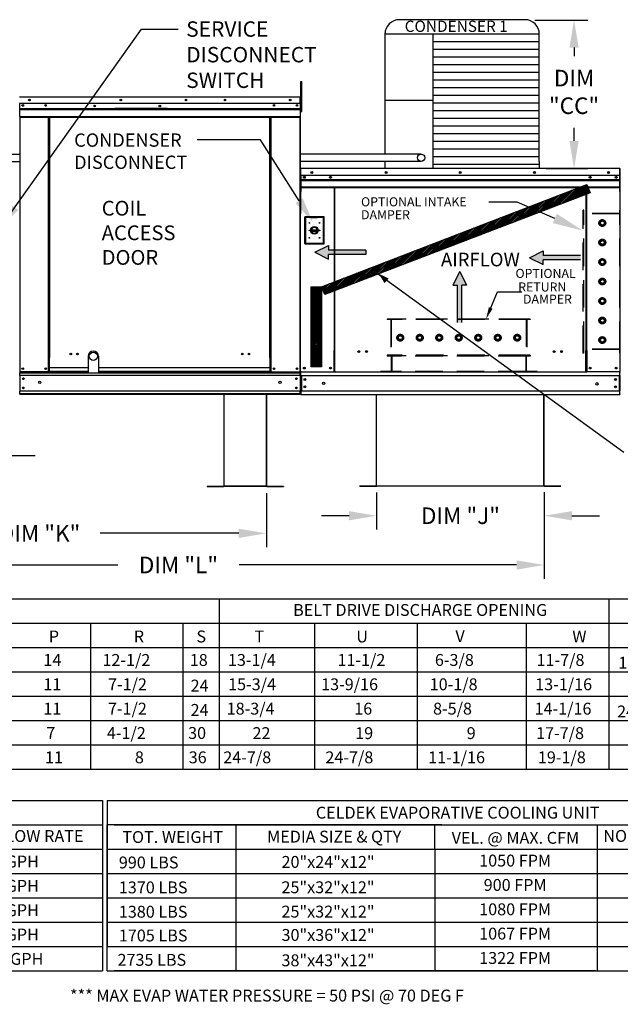
# Model space of a CAD drawing. Units: inches. Extents: x 2 to 2440, y -171 to 12.
# Drawn here: x 142 to 207, y -169 to -62 of the extents above; entities that cross this region are included whole.
import ezdxf
from ezdxf.enums import TextEntityAlignment as Align

# ---------------------------------------------------------------- set-up
doc = ezdxf.new("R2010")
doc.units = ezdxf.units.IN
doc.header["$LTSCALE"] = 4
doc.header["$MEASUREMENT"] = 0
doc.linetypes.add('HIDDEN', pattern=[0.375, 0.25, -0.125])
doc.dimstyles.new('MOD', dxfattribs={"dimscale": 1.5, "dimtxt": 1.2, "dimasz": 2, "dimexe": 1, "dimexo": 0.5, "dimgap": 1, "dimtad": 0, "dimtih": 1, "dimtoh": 1, "dimdec": 4, "dimzin": 0, "dimdsep": 46, "dimtxsty": 'Standard', "dimcen": 0.09, "dimadec": 0, "dimazin": 0, "dimtfac": 1, "dimtdec": 4, "dimtofl": 0, "dimtmove": 0, "dimatfit": 3, "dimfxl": 1, "dimtolj": 1, "dimtzin": 0, "dimarcsym": 0})
pattern_1 = [(45, (62.42036, -20.09953), (-0.081693744, 0.081693744), [])]

# ---------------------------------------------------------------- blocks, each defined once
blk = doc.blocks.new('*D1')
at = {"color": 0, "lineweight": -2, "transparency": 16777216}
for p, q in [((198.64, -113.5), (198.64, -122.92)), ((119.12, -116.99), (119.12, -122.92)), ((122.12, -121.42), (152.28, -121.42)), ((195.64, -121.42), (165.48, -121.42))]:
    blk.add_line(p, q, dxfattribs=at)
at = {"color": 0, "transparency": 16777216}
for points in [[(122.12, -120.92), (122.12, -121.92), (119.12, -121.42)], [(195.64, -120.92), (195.64, -121.92), (198.64, -121.42)]]:
    blk.add_solid(points, dxfattribs=at)
at = {"layer": 'DEFPOINTS', "color": 0, "transparency": 16777216}
for p in [(198.64, -112.75), (119.12, -116.24), (198.64, -121.42)]:
    blk.add_point(p, dxfattribs=at)
at = {"color": 0, "transparency": 16777216, "insert": (158.88, -121.42), "char_height": 1.8, "attachment_point": 5}
blk.add_mtext('\\A1;DIM "L"', dxfattribs=at)
blk = doc.blocks.new('*D3')
at = {"color": 0, "lineweight": -2, "transparency": 16777216}
for p, q in [((119.12, -113.55), (119.12, -119.48)), ((168.44, -113.62), (168.44, -119.48)), ((122.12, -117.98), (137.18, -117.98)), ((165.44, -117.98), (150.38, -117.98))]:
    blk.add_line(p, q, dxfattribs=at)
at = {"color": 0, "transparency": 16777216}
for points in [[(122.12, -117.48), (122.12, -118.48), (119.12, -117.98)], [(165.44, -117.48), (165.44, -118.48), (168.44, -117.98)]]:
    blk.add_solid(points, dxfattribs=at)
at = {"layer": 'DEFPOINTS', "color": 0, "transparency": 16777216}
for p in [(119.12, -112.8), (168.44, -112.87), (168.44, -117.98)]:
    blk.add_point(p, dxfattribs=at)
at = {"color": 0, "transparency": 16777216, "insert": (143.78, -117.98), "char_height": 1.8, "attachment_point": 5}
blk.add_mtext('\\A1;DIM "K"', dxfattribs=at)
blk = doc.blocks.new('*D7')
at = {"color": 0, "lineweight": -2, "transparency": 16777216}
for p, q in [((119.12, -112.05), (119.12, -108.03)), ((137.3, -112.05), (137.3, -108.03)), ((116.12, -109.53), (113.12, -109.53)), ((140.3, -109.53), (143.3, -109.53))]:
    blk.add_line(p, q, dxfattribs=at)
at = {"color": 0, "transparency": 16777216}
for points in [[(116.12, -109.03), (116.12, -110.03), (119.12, -109.53)], [(140.3, -109.03), (140.3, -110.03), (137.3, -109.53)]]:
    blk.add_solid(points, dxfattribs=at)
at = {"layer": 'DEFPOINTS', "color": 0, "transparency": 16777216}
for p in [(137.3, -109.53), (119.12, -112.8), (137.3, -112.8)]:
    blk.add_point(p, dxfattribs=at)
at = {"color": 0, "transparency": 16777216, "insert": (127.86, -109.53), "char_height": 1.8, "attachment_point": 5}
blk.add_mtext('\\A1;DIM "J"', dxfattribs=at)
blk = doc.blocks.new('*D9')
at = {"color": 0, "lineweight": -2, "transparency": 16777216}
for p, q in [((180.42, -113.55), (180.42, -117.57)), ((198.64, -113.5), (198.64, -117.57)), ((177.42, -116.07), (174.42, -116.07)), ((201.64, -116.07), (204.64, -116.07))]:
    blk.add_line(p, q, dxfattribs=at)
at = {"color": 0, "transparency": 16777216}
for points in [[(177.42, -115.57), (177.42, -116.57), (180.42, -116.07)], [(201.64, -115.57), (201.64, -116.57), (198.64, -116.07)]]:
    blk.add_solid(points, dxfattribs=at)
at = {"layer": 'DEFPOINTS', "color": 0, "transparency": 16777216}
for p in [(180.42, -112.8), (198.64, -112.75), (198.64, -116.07)]:
    blk.add_point(p, dxfattribs=at)
at = {"color": 0, "transparency": 16777216, "insert": (189.53, -116.07), "char_height": 1.8, "attachment_point": 5}
blk.add_mtext('\\A1;DIM "J"', dxfattribs=at)
blk = doc.blocks.new('*D17')
at = {"color": 0, "lineweight": -2, "transparency": 16777216}
for p, q in [((197.61, -62.21), (203.38, -62.21)), ((201.88, -65.21), (201.88, -66.12)), ((201.88, -75.35), (201.88, -73.92)), ((198.85, -78.35), (203.38, -78.35))]:
    blk.add_line(p, q, dxfattribs=at)
at = {"color": 0, "transparency": 16777216}
for points in [[(201.38, -65.21), (202.38, -65.21), (201.88, -62.21)], [(201.38, -75.35), (202.38, -75.35), (201.88, -78.35)]]:
    blk.add_solid(points, dxfattribs=at)
at = {"layer": 'DEFPOINTS', "color": 0, "transparency": 16777216}
for p in [(196.86, -62.21), (201.88, -62.21), (198.1, -78.35)]:
    blk.add_point(p, dxfattribs=at)
at = {"color": 0, "transparency": 16777216, "insert": (201.88, -70.02), "char_height": 1.8, "attachment_point": 5}
blk.add_mtext('\\A1;DIM\\P"CC"', dxfattribs=at)

msp = doc.modelspace()

# ---------------------------------------------------------------- hatches: boundary and pattern name
h = msp.add_hatch()
h.set_pattern_fill('ANSI31', scale=0.924259, style=0)
h.set_pattern_definition(pattern_1)
h.paths.add_polyline_path([(174.42103, -91.197), (203.25542, -80.08135), (203.64651, -80.98466), (174.78554, -92.03615)])
msp.add_hatch(color=7).paths.add_polyline_path([(181.73843, -90.29073), (181.277, -90.79716), (180.63922, -89.76436)])
h = msp.add_hatch()
h.set_pattern_fill('ANSI31', scale=0.924259, style=0)
h.set_pattern_definition(pattern_1)
h.paths.add_polyline_path([(173.31639, -91.197), (174.42103, -91.197), (174.42103, -99.90515), (173.31639, -99.90515)])

# ---------------------------------------------------------------- linework, layer by layer
at = {"color": 7}
for p, q in [((196.52004, -62.17238), (182.90592, -62.17238)), ((181.32192, -63.75638), (181.32192, -76.77412)), ((198.10404, -63.75638), (181.32192, -63.75638)), ((186.53558, -63.75638), (186.53587, -77.56635)), ((198.10404, -77.56739), (198.10404, -63.75638)), ((198.10404, -64.58847), (186.53558, -64.58847)), ((198.10404, -65.42055), (186.53558, -65.42055)), ((198.10404, -66.25264), (186.53558, -66.25264)), ((198.10404, -67.08472), (186.53558, -67.08472)), ((198.10404, -67.91681), (186.53558, -67.91681)), ((198.10404, -68.74889), (186.53558, -68.74889)), ((198.10404, -69.58098), (186.53558, -69.58098)), ((198.10404, -70.41306), (186.53558, -70.41306)), ((186.53558, -70.96646), (181.32192, -70.96646)), ((198.10404, -71.24514), (186.53558, -71.24514)), ((198.10404, -72.07723), (186.53558, -72.07723)), ((198.10404, -72.90931), (186.53558, -72.90931)), ((198.10404, -73.7414), (186.53558, -73.7414)), ((198.10404, -74.57348), (186.53558, -74.57348)), ((198.10404, -75.40557), (186.53558, -75.40557)), ((131.26925, -76.77365), (141.64717, -76.77382)), ((185.27762, -76.77412), (172.07228, -76.77412)), ((198.10404, -76.23765), (186.53558, -76.23765)), ((131.26925, -77.56943), (141.64717, -77.56926)), ((185.27604, -77.5691), (172.07228, -77.56892)), ((181.32189, -77.56941), (181.32192, -78.35834)), ((198.10404, -77.06974), (186.53558, -77.06974)), ((198.10404, -77.90182), (186.53558, -77.90182)), ((186.53587, -77.56635), (186.53587, -78.35834)), ((198.10404, -77.56739), (198.10404, -78.35834)), ((174.42103, -91.197), (203.25542, -80.08135)), ((203.25542, -80.08135), (203.64651, -80.98466)), ((203.64651, -80.98466), (174.78554, -92.03615)), ((195.70186, -81.99547), (192.61411, -81.99547)), ((199.78587, -83.76796), (195.70186, -81.99547)), ((173.6867, -87.44936), (175.17654, -86.71312)), ((173.6867, -87.44936), (175.17654, -88.1856)), ((175.17654, -86.71312), (175.17654, -87.20394)), ((179.24259, -87.20394), (175.17654, -87.20394)), ((179.24259, -87.69477), (175.17654, -87.69477)), ((175.17654, -88.1856), (175.17654, -87.69477)), ((179.24259, -87.20394), (179.24259, -87.69477)), ((197.03075, -88.03533), (198.52058, -87.29909)), ((198.52058, -87.29909), (198.52058, -87.78992)), ((197.03075, -88.03533), (198.52058, -88.77157)), ((202.58664, -87.78992), (198.52058, -87.78992)), ((202.58664, -88.28074), (198.52058, -88.28074)), ((198.52058, -88.77157), (198.52058, -88.28074)), ((180.60947, -89.80604), (207.28709, -109.14519)), ((189.44746, -89.52368), (188.71122, -91.01351)), ((189.44746, -89.52368), (190.1837, -91.01351)), ((173.31639, -91.197), (174.42103, -91.197)), ((173.31639, -99.90515), (173.31639, -91.197)), ((174.42103, -91.197), (174.42103, -99.90515)), ((174.78554, -92.03615), (174.42103, -91.197)), ((188.71122, -91.01351), (189.20205, -91.01351)), ((189.20205, -95.07957), (189.20205, -91.01351)), ((189.69287, -95.07957), (189.69287, -91.01351)), ((190.1837, -91.01351), (189.69287, -91.01351)), ((149.06779, -98.74217), (149.06779, -100.528)), ((150.18626, -98.74217), (150.18626, -100.528)), ((174.42103, -99.90515), (173.31639, -99.90515)), ((203.16292, -100.46213), (175.86495, -100.46213)), ((168.44468, -112.84242), (163.8585, -112.84242)), ((168.44468, -112.87499), (163.8585, -112.87499)), ((178.57458, -112.84067), (178.57458, -112.87325)), ((2.38477, -125.10144), (306.78676, -125.10144)), ((163.31987, -125.10144), (163.31987, -143.61754)), ((173.41583, -125.10144), (198.40305, -125.10144)), ((205.66187, -125.14098), (205.66187, -139.26611)), ((2.38477, -127.7466), (306.78676, -127.7466)), ((149.3336, -127.77269), (149.3336, -133.03691)), ((159.35896, -127.7466), (159.35896, -143.61754)), ((173.41583, -127.7466), (198.40305, -127.7466)), ((173.65722, -127.7466), (173.65722, -143.61754)), ((184.83694, -127.7466), (184.83694, -143.61754)), ((196.6639, -127.7466), (196.6639, -143.61754)), ((2.38477, -130.39176), (306.78676, -130.39176)), ((2.38477, -133.03691), (306.78676, -133.03691)), ((149.3336, -133.03691), (149.3336, -135.68207)), ((149.3336, -135.68207), (149.3336, -138.32722)), ((2.38477, -138.32722), (306.78676, -138.32722)), ((149.3336, -138.32722), (149.3336, -143.61754)), ((2.38477, -143.61754), (306.78676, -143.61754))]:
    msp.add_line(p, q, dxfattribs=at)
at = {"color": 7, "linetype": 'Continuous'}
for p, q in [((172.19343, -69.2329), (172.19343, -68.87016)), ((172.19343, -68.87016), (172.29137, -68.87016)), ((172.19343, -72.13481), (172.19343, -69.2329)), ((172.19343, -69.2329), (172.29137, -69.2329)), ((172.29137, -69.2329), (172.29137, -68.87016)), ((172.29137, -72.13481), (172.29137, -69.2329)), ((141.62178, -70.54093), (172.09767, -70.54093)), ((172.09767, -70.58954), (141.62178, -70.58954)), ((172.0984, -70.54093), (172.09767, -70.54093)), ((172.09767, -70.54645), (172.09767, -70.54093)), ((172.09767, -70.58954), (172.09767, -70.54645)), ((172.0984, -70.56705), (172.09767, -70.56705)), ((172.09767, -71.26641), (172.09767, -70.58954)), ((172.12089, -70.59317), (172.09767, -70.59317)), ((172.0984, -70.56705), (172.0984, -70.54093)), ((172.12089, -70.58954), (172.147, -70.58954)), ((172.12089, -70.58954), (172.147, -70.58954)), ((172.12089, -70.58954), (172.12089, -100.4511)), ((172.09767, -71.26641), (141.62178, -71.26641)), ((141.62468, -71.83272), (141.62468, -71.26641)), ((172.09477, -71.26641), (172.09477, -71.83272)), ((172.19343, -71.31865), (172.12089, -71.31865)), ((141.62468, -71.83272), (172.09477, -71.83272)), ((141.62468, -71.85513), (141.62468, -71.83272)), ((141.62468, -71.85513), (172.09477, -71.85513)), ((141.62468, -71.88897), (141.62468, -71.85513)), ((172.09477, -71.88897), (141.62468, -71.88897)), ((141.62468, -71.93739), (141.62468, -71.88897)), ((141.62468, -71.93739), (172.09477, -71.93739)), ((141.62468, -72.7084), (141.62468, -71.93739)), ((141.62468, -72.7084), (172.09477, -72.7084)), ((141.62468, -72.7084), (141.62468, -72.75701)), ((157.69866, -71.82503), (151.97438, -71.82503)), ((157.69866, -71.9012), (151.97438, -71.9012)), ((172.09477, -71.83272), (172.09477, -71.85513)), ((172.09477, -71.85513), (172.09477, -71.88897)), ((172.09477, -71.88897), (172.09477, -71.93739)), ((172.09477, -71.93739), (172.09477, -72.7084)), ((172.09477, -72.75701), (172.09477, -72.7084)), ((172.12089, -72.04412), (172.19343, -72.04412)), ((172.19343, -72.13481), (172.29137, -72.13481)), ((141.62468, -72.75701), (172.09477, -72.75701)), ((141.64717, -72.75701), (141.64717, -100.4511)), ((144.76927, -98.8906), (144.76927, -72.75701)), ((144.81788, -98.8906), (144.81788, -72.75701)), ((144.84037, -98.8906), (144.84037, -72.75701)), ((144.86322, -98.8906), (144.86322, -72.75701)), ((144.91183, -98.8906), (144.91183, -72.75701)), ((168.80763, -98.8906), (168.80763, -72.75701)), ((168.85623, -98.8906), (168.85623, -72.75701)), ((168.87909, -98.8906), (168.87909, -72.75701)), ((168.90158, -98.8906), (168.90158, -72.75701)), ((168.95018, -98.8906), (168.95018, -72.75701)), ((172.07228, -72.75701), (172.07228, -100.4511)), ((172.06865, -76.97955), (172.06865, -100.4511)), ((172.12089, -78.414), (172.12089, -83.22119)), ((172.1506, -78.414), (172.1506, -83.22119)), ((172.1506, -78.41812), (172.17701, -78.41812)), ((172.17701, -78.35869), (172.17619, -78.35869)), ((172.17701, -78.38841), (172.17619, -78.38841)), ((206.85085, -78.35869), (172.17701, -78.35869)), ((172.17701, -78.36497), (172.17701, -78.35869)), ((172.17701, -78.414), (172.17701, -78.36497)), ((172.17701, -79.1841), (172.17701, -78.414)), ((172.17701, -79.05977), (206.85085, -79.05977)), ((206.85085, -78.36497), (206.85085, -78.35869)), ((206.85168, -78.35869), (206.85085, -78.35869)), ((206.85085, -78.36497), (206.85085, -78.414)), ((206.85168, -78.38841), (206.85085, -78.38841)), ((206.85085, -79.1841), (206.85085, -78.414)), ((206.85085, -78.41812), (206.87726, -78.41812)), ((206.87726, -83.22119), (206.87726, -78.414)), ((206.90698, -83.22119), (206.90698, -78.414)), ((172.18031, -79.1841), (172.18031, -79.82842)), ((172.18031, -79.55265), (206.84755, -79.55265)), ((172.18031, -79.57349), (206.84755, -79.57349)), ((206.84755, -79.60498), (172.18031, -79.60498)), ((172.18031, -79.65003), (206.84755, -79.65003)), ((172.18031, -79.82842), (172.18031, -79.85391)), ((172.18031, -79.85391), (172.18031, -79.89242)), ((172.18031, -79.89242), (172.18031, -79.94751)), ((172.18031, -79.94751), (172.18031, -80.82472)), ((172.56331, -79.24742), (172.56331, -79.35472)), ((206.46456, -79.24742), (206.46456, -79.35472)), ((206.84755, -79.82842), (206.84755, -79.1841)), ((206.84755, -79.85391), (206.84755, -79.82842)), ((206.84755, -79.89242), (206.84755, -79.85391)), ((206.84755, -79.94751), (206.84755, -79.89242)), ((206.84755, -80.82472), (206.84755, -79.94751)), ((172.18031, -80.34945), (206.84755, -80.34945)), ((172.18031, -80.39467), (206.84755, -80.39467)), ((172.18031, -80.88003), (172.18031, -80.82472)), ((175.81336, -80.39467), (175.81336, -98.13305)), ((175.86495, -98.13305), (175.86495, -80.39467)), ((203.16292, -80.39467), (203.16292, -98.13305)), ((203.21451, -80.39467), (203.21451, -98.13305)), ((206.84755, -80.82472), (206.84755, -80.88003)), ((172.1506, -83.22119), (172.12089, -83.22119)), ((172.15541, -82.76005), (172.13112, -82.76005)), ((172.1506, -100.43241), (172.1506, -83.22119)), ((206.87726, -100.43241), (206.87726, -83.22119)), ((206.87726, -83.22119), (206.90698, -83.22119)), ((174.70793, -83.5921), (172.61042, -83.5921)), ((172.61042, -83.5921), (172.61042, -86.53013)), ((172.63322, -83.6149), (173.31719, -83.6149)), ((172.63322, -83.6149), (172.67881, -83.6605)), ((172.63322, -86.50733), (172.63322, -83.6149)), ((173.31719, -83.6605), (172.67881, -83.6605)), ((172.67881, -83.6605), (172.67881, -86.46173)), ((174.00116, -83.6149), (173.31719, -83.6149)), ((173.31719, -83.6605), (174.00116, -83.6605)), ((174.00116, -83.6149), (174.68513, -83.6149)), ((174.63953, -83.6605), (174.00116, -83.6605)), ((174.68513, -83.6149), (174.63953, -83.6605)), ((174.63953, -86.46173), (174.63953, -83.6605)), ((174.68513, -83.6149), (174.68513, -86.50733)), ((174.70793, -86.53013), (174.70793, -83.5921)), ((173.31214, -84.99378), (174.00621, -84.99378)), ((173.31336, -85.13445), (174.00499, -85.13445)), ((172.61042, -86.53013), (174.70793, -86.53013)), ((172.67881, -86.46173), (172.63322, -86.50733)), ((174.68513, -86.50733), (172.63322, -86.50733)), ((172.67881, -86.46173), (174.63953, -86.46173)), ((174.63953, -86.46173), (174.68513, -86.50733)), ((175.81336, -98.13305), (175.75806, -98.13305)), ((175.75806, -98.13305), (175.75806, -100.43241)), ((175.86495, -98.10334), (175.81336, -98.10334)), ((175.81336, -98.13305), (175.86495, -98.13305)), ((175.86495, -98.13305), (175.92025, -98.13305)), ((175.86495, -99.36702), (175.86495, -98.13305)), ((203.16292, -98.13305), (203.10762, -98.13305)), ((203.21451, -98.10334), (203.16292, -98.10334)), ((203.16292, -98.13305), (203.21451, -98.13305)), ((203.16292, -99.36702), (203.16292, -98.13305)), ((203.21451, -98.13305), (203.26981, -98.13305)), ((203.26981, -98.13305), (203.26981, -100.43241)), ((144.81788, -98.8906), (144.76927, -98.8906)), ((144.76927, -100.4511), (144.76927, -98.8906)), ((144.86322, -98.91671), (144.76927, -98.91671)), ((144.76927, -98.96532), (144.86322, -98.96532)), ((144.86322, -98.8906), (144.81788, -98.8906)), ((144.86322, -99.97517), (144.86322, -98.8906)), ((144.86322, -98.8906), (144.91183, -98.8906)), ((168.85623, -98.8906), (168.80763, -98.8906)), ((168.85623, -99.97517), (168.85623, -98.8906)), ((168.85623, -98.8906), (168.90158, -98.8906)), ((168.85623, -98.91671), (168.95018, -98.91671)), ((168.95018, -98.96532), (168.85623, -98.96532)), ((168.90158, -98.8906), (168.95018, -98.8906)), ((168.95018, -100.4511), (168.95018, -98.8906)), ((175.86495, -99.38347), (175.86495, -99.36702)), ((175.86495, -100.37128), (175.86495, -99.38347)), ((203.16292, -99.36702), (203.16292, -99.38347)), ((203.16292, -100.37128), (203.16292, -99.38347)), ((141.59857, -100.4511), (141.64717, -100.4511)), ((141.62468, -100.4511), (141.62468, -100.528)), ((141.62468, -100.528), (172.09477, -100.528)), ((141.62468, -100.81384), (141.62468, -100.528)), ((149.06779, -100.4511), (141.64717, -100.4511)), ((144.76927, -100.40249), (144.86322, -100.40249)), ((144.76927, -100.4511), (144.86322, -100.4511)), ((144.86322, -99.98963), (144.86322, -99.97517)), ((144.86322, -99.97517), (149.06779, -99.97517)), ((144.86322, -100.37125), (144.86322, -99.98963)), ((149.06779, -99.98963), (144.86322, -99.98963)), ((144.86322, -100.37125), (144.86322, -100.4511)), ((144.86322, -100.37125), (149.06779, -100.37125)), ((150.18626, -99.97517), (168.85623, -99.97517)), ((168.85623, -99.98963), (150.18626, -99.98963)), ((150.18626, -100.37125), (168.85623, -100.37125)), ((168.85623, -100.4511), (150.18626, -100.4511)), ((168.85623, -99.98963), (168.85623, -99.97517)), ((168.85623, -100.37125), (168.85623, -99.98963)), ((168.85623, -100.37125), (168.85623, -100.4511)), ((168.95018, -100.40249), (168.85623, -100.40249)), ((168.95018, -100.4511), (168.85623, -100.4511)), ((168.95018, -100.4511), (172.07228, -100.4511)), ((172.06865, -100.4511), (172.11726, -100.4511)), ((172.07228, -100.4511), (172.12089, -100.4511)), ((172.07384, -100.4511), (172.12245, -100.4511)), ((172.09477, -100.528), (172.09477, -100.4511)), ((172.09477, -100.4511), (172.09477, -100.528)), ((172.09477, -100.81384), (172.09477, -100.528)), ((172.09477, -100.81384), (172.09477, -100.528)), ((172.2059, -100.43241), (172.1506, -100.43241)), ((172.18031, -100.51991), (172.18031, -100.43241)), ((172.18031, -100.84512), (172.18031, -100.51991)), ((172.2059, -100.43241), (175.75806, -100.43241)), ((175.75806, -100.43241), (175.86495, -100.43241)), ((175.86495, -100.37128), (175.86495, -100.46213)), ((203.16292, -100.46213), (203.16292, -100.37128)), ((203.16292, -100.43241), (203.26981, -100.43241)), ((206.82196, -100.43241), (203.26981, -100.43241)), ((206.87726, -100.43241), (206.82196, -100.43241)), ((206.84755, -100.43241), (206.84755, -100.51991)), ((206.84755, -100.84512), (206.84755, -100.51991)), ((172.09477, -100.81384), (141.62468, -100.81384)), ((141.62468, -100.81384), (141.62468, -102.5454)), ((172.09477, -100.81384), (172.09477, -102.5454)), ((172.09477, -100.81384), (172.09477, -102.5454)), ((172.18031, -100.84512), (206.84755, -100.84512)), ((172.18031, -100.84512), (172.18031, -102.49369)), ((172.24222, -100.84512), (172.24222, -102.49369)), ((206.78564, -100.84512), (206.78564, -102.49369)), ((206.84755, -100.84512), (206.84755, -102.49369)), ((172.09477, -102.5454), (141.62468, -102.5454)), ((141.62468, -102.83124), (141.62468, -102.5454)), ((172.09477, -102.5454), (172.09477, -102.83124)), ((172.09477, -102.83124), (172.09477, -102.5454)), ((172.18031, -102.49369), (206.84755, -102.49369)), ((172.18031, -102.49369), (172.18031, -102.8189)), ((206.84755, -102.8189), (206.84755, -102.49369)), ((172.09477, -102.83124), (141.62468, -102.83124)), ((141.62468, -102.83124), (141.62468, -102.90814)), ((172.09477, -102.90814), (141.62468, -102.90814)), ((163.82593, -102.90814), (163.82593, -112.8207)), ((163.8585, -112.82138), (163.8585, -102.90814)), ((168.44468, -112.82138), (168.44468, -102.90814)), ((168.47725, -112.8207), (168.47725, -102.90814)), ((172.09477, -102.90814), (172.09477, -102.83124)), ((172.09477, -102.83124), (172.09477, -102.90814)), ((172.18031, -102.9064), (172.18031, -102.8189)), ((172.18031, -102.9064), (206.84755, -102.9064)), ((180.38813, -102.9064), (180.38813, -112.81896)), ((180.42071, -112.81964), (180.42071, -102.9064)), ((198.60716, -112.81964), (198.60716, -102.9064)), ((198.63973, -112.81896), (198.63973, -102.9064)), ((206.84755, -102.8189), (206.84755, -102.9064)), ((162.01606, -112.84242), (163.80489, -112.84242)), ((162.01606, -112.84242), (162.01606, -112.87499)), ((162.01606, -112.87499), (163.80489, -112.87499)), ((163.80489, -112.84242), (163.80489, -112.87499)), ((163.83023, -112.8207), (163.82593, -112.8207)), ((163.82593, -112.8207), (163.82593, -112.82138)), ((163.8585, -112.82138), (163.82593, -112.82138)), ((163.83023, -112.8207), (163.8585, -112.8207)), ((163.8585, -112.84242), (163.8585, -112.82138)), ((163.8585, -112.84242), (163.8585, -112.87499)), ((168.44468, -112.8207), (168.47295, -112.8207)), ((168.44468, -112.82138), (168.44468, -112.84242)), ((168.44468, -112.82138), (168.47725, -112.82138)), ((168.44468, -112.84242), (168.44468, -112.87499)), ((168.47295, -112.8207), (168.47725, -112.8207)), ((168.47725, -112.8207), (168.47725, -112.82138)), ((168.49829, -112.84242), (170.28712, -112.84242)), ((168.49829, -112.84242), (168.49829, -112.87499)), ((168.49829, -112.87499), (170.28712, -112.87499)), ((170.28712, -112.84242), (170.28712, -112.87499)), ((180.36709, -112.84067), (178.57458, -112.84067)), ((180.36711, -112.87325), (178.57458, -112.87325)), ((178.57826, -112.84067), (180.36709, -112.84067)), ((178.57826, -112.87325), (180.36709, -112.87325)), ((180.36709, -112.84067), (180.36709, -112.87325)), ((180.38813, -112.81896), (180.38813, -112.81964)), ((180.39243, -112.81896), (180.38813, -112.81896)), ((180.38813, -112.81964), (198.63973, -112.81964)), ((180.42071, -112.81964), (180.38813, -112.81964)), ((180.39243, -112.81896), (180.42071, -112.81896)), ((180.42071, -112.84067), (180.42071, -112.81964)), ((198.60716, -112.84067), (180.42071, -112.84067)), ((180.42071, -112.84067), (180.42071, -112.87325)), ((198.60716, -112.87325), (180.42071, -112.87325)), ((198.60716, -112.81896), (198.63543, -112.81896)), ((198.60716, -112.81964), (198.63973, -112.81964)), ((198.60716, -112.81964), (198.60716, -112.84067)), ((198.60716, -112.84067), (198.60716, -112.87325)), ((198.63543, -112.81896), (198.63973, -112.81896)), ((198.63973, -112.81896), (198.63973, -112.81964)), ((200.4496, -112.87325), (198.66075, -112.87325)), ((198.66077, -112.84067), (200.4496, -112.84067)), ((200.4496, -112.84067), (198.66077, -112.84067)), ((198.66077, -112.84067), (198.66077, -112.87325)), ((198.66077, -112.87325), (200.4496, -112.87325)), ((200.4496, -112.84067), (200.4496, -112.87325))]:
    msp.add_line(p, q, dxfattribs=at)
for p, q in [((167.79153, -75.22179), (160.91547, -75.22072)), ((171.99495, -81.8419), (167.79153, -75.22179)), ((2.38477, -135.68898), (306.78676, -135.68898)), ((205.66187, -137.99221), (205.66187, -143.65708)), ((2.38477, -140.97571), (306.78676, -140.97571)), ((69.72575, -147.00947), (150.61053, -147.00947)), ((150.61053, -147.00947), (150.61053, -165.52556)), ((151.13211, -147.00947), (232.0169, -147.00947)), ((151.13211, -147.00947), (151.13211, -149.65462)), ((70.49668, -149.65462), (150.61053, -149.65462)), ((151.13211, -165.52556), (151.13211, -149.65462)), ((187.51023, -149.65462), (151.13211, -149.65462)), ((151.13211, -149.65462), (151.13211, -152.29978)), ((151.13211, -149.65462), (151.13211, -152.29978)), ((151.13211, -149.65462), (151.13211, -152.29978)), ((151.90305, -149.65462), (204.19992, -149.65462)), ((165.13881, -152.29978), (165.13881, -149.65462)), ((172.81476, -149.65462), (232.0169, -149.65462)), ((186.74498, -152.29978), (186.74498, -149.65462)), ((204.39549, -149.65462), (204.39549, -165.52556)), ((69.72575, -152.29978), (150.61053, -152.29978)), ((151.13211, -152.29978), (232.0169, -152.29978)), ((151.13211, -152.29978), (151.13211, -154.94494)), ((151.13211, -152.29978), (151.13211, -154.94494)), ((151.13211, -152.29978), (151.13211, -154.94494)), ((151.90305, -152.29978), (204.19992, -152.29978)), ((165.13881, -165.52556), (165.13881, -152.29978)), ((186.74498, -152.29978), (186.74498, -165.52556)), ((69.72575, -154.94494), (150.61053, -154.94494)), ((151.13211, -154.94494), (151.13211, -157.59009)), ((151.13211, -154.94494), (151.13211, -157.59009)), ((151.13211, -154.94494), (232.0169, -154.94494)), ((151.90305, -154.94494), (204.19992, -154.94494)), ((158.02236, -154.94494), (163.27583, -154.94494)), ((69.72575, -157.59009), (150.61053, -157.59009)), ((151.13211, -157.59009), (232.0169, -157.59009)), ((151.13211, -157.59009), (151.13211, -160.23525)), ((151.13211, -157.59009), (151.13211, -160.23525)), ((154.50752, -157.59009), (163.78121, -157.59009)), ((154.91691, -157.59009), (164.1906, -157.59009)), ((69.72575, -160.23525), (150.61053, -160.23525)), ((151.13211, -160.23525), (232.0169, -160.23525)), ((151.13211, -160.23525), (204.39549, -160.23525)), ((151.13211, -160.23525), (151.13211, -162.88041)), ((151.13211, -160.23525), (151.13211, -162.88041)), ((151.90305, -160.23525), (204.19992, -160.23525)), ((158.32637, -160.23525), (163.27583, -160.23525)), ((69.72575, -162.88041), (150.61053, -162.88041)), ((151.13211, -162.88041), (232.0169, -162.88041)), ((151.90305, -162.88041), (204.19992, -162.88041)), ((158.32637, -162.88041), (163.27583, -162.88041)), ((69.72575, -165.52556), (150.61053, -165.52556)), ((151.13211, -165.52556), (232.0169, -165.52556)), ((204.19992, -165.52556), (151.90305, -165.52556))]:
    msp.add_line(p, q)
at = {"color": 7, "linetype": 'HIDDEN', "ltscale": 3}
for p, q in [((202.86325, -98.3907), (202.86325, -82.85302)), ((202.92461, -82.85302), (202.86325, -82.85302)), ((206.85168, -83.28255), (202.86325, -83.28255)), ((202.92461, -83.22119), (202.92461, -82.85302)), ((206.85168, -83.22119), (202.92461, -83.22119)), ((202.92461, -97.96118), (202.92461, -83.28255)), ((202.92461, -97.96118), (202.92461, -83.28255)), ((206.91304, -82.85302), (206.85168, -82.85302)), ((206.85168, -83.22119), (206.85168, -82.85302)), ((206.85168, -97.96118), (206.85168, -83.28255)), ((204.74959, -84.14937), (204.9495, -84.03395)), ((204.74959, -84.38021), (204.74959, -84.14937)), ((204.9495, -84.49563), (204.74959, -84.38021)), ((204.9495, -84.03395), (205.14942, -84.14937)), ((205.14942, -84.38021), (204.9495, -84.49563)), ((205.14942, -84.14937), (205.14942, -84.38021)), ((204.74959, -86.26851), (204.9495, -86.1531)), ((204.74959, -86.49935), (204.74959, -86.26851)), ((204.9495, -86.61477), (204.74959, -86.49935)), ((204.9495, -86.1531), (205.14942, -86.26851)), ((205.14942, -86.49935), (204.9495, -86.61477)), ((205.14942, -86.26851), (205.14942, -86.49935)), ((204.74959, -88.38742), (204.9495, -88.272)), ((204.74959, -88.61826), (204.74959, -88.38742)), ((204.9495, -88.73367), (204.74959, -88.61826)), ((204.9495, -88.272), (205.14942, -88.38742)), ((205.14942, -88.61826), (204.9495, -88.73367)), ((205.14942, -88.38742), (205.14942, -88.61826)), ((204.74959, -90.50656), (204.9495, -90.39114)), ((204.74959, -90.7374), (204.74959, -90.50656)), ((204.9495, -90.85282), (204.74959, -90.7374)), ((204.9495, -90.39114), (205.14942, -90.50656)), ((205.14942, -90.7374), (204.9495, -90.85282)), ((205.14942, -90.50656), (205.14942, -90.7374)), ((204.74959, -92.6257), (204.9495, -92.51029)), ((204.74959, -92.85654), (204.74959, -92.6257)), ((204.9495, -92.97196), (204.74959, -92.85654)), ((204.9495, -92.51029), (205.14942, -92.6257)), ((205.14942, -92.85654), (204.9495, -92.97196)), ((205.14942, -92.6257), (205.14942, -92.85654)), ((197.11686, -94.69907), (181.57919, -94.69907)), ((181.57919, -94.69907), (181.57919, -94.76043)), ((181.94735, -94.76043), (181.57919, -94.76043)), ((181.94735, -94.76043), (181.94735, -98.62614)), ((182.00871, -94.69907), (182.00871, -98.62614)), ((196.68734, -94.69907), (182.00871, -94.69907)), ((196.68734, -94.76043), (182.00871, -94.76043)), ((196.68734, -94.69907), (196.68734, -98.62614)), ((196.7487, -94.76043), (196.7487, -98.62614)), ((197.11686, -94.76043), (196.7487, -94.76043)), ((197.11686, -94.69907), (197.11686, -94.76043)), ((204.74959, -94.74485), (204.9495, -94.62943)), ((204.74959, -94.97568), (204.74959, -94.74485)), ((204.9495, -95.0911), (204.74959, -94.97568)), ((204.9495, -94.62943), (205.14942, -94.74485)), ((205.14942, -94.97568), (204.9495, -95.0911)), ((205.14942, -94.74485), (205.14942, -94.97568)), ((182.76012, -96.72396), (182.87554, -96.52405)), ((182.87554, -96.92387), (182.76012, -96.72396)), ((182.87554, -96.52405), (183.10637, -96.52405)), ((183.10637, -96.92387), (182.87554, -96.92387)), ((183.10637, -96.52405), (183.22179, -96.72396)), ((183.22179, -96.72396), (183.10637, -96.92387)), ((184.87926, -96.72396), (184.99468, -96.52405)), ((184.99468, -96.92387), (184.87926, -96.72396)), ((184.99468, -96.52405), (185.22552, -96.52405)), ((185.22552, -96.92387), (184.99468, -96.92387)), ((185.22552, -96.52405), (185.34093, -96.72396)), ((185.34093, -96.72396), (185.22552, -96.92387)), ((186.99817, -96.72396), (187.11358, -96.52405)), ((187.11358, -96.92387), (186.99817, -96.72396)), ((187.11358, -96.52405), (187.34442, -96.52405)), ((187.34442, -96.92387), (187.11358, -96.92387)), ((187.34442, -96.52405), (187.45984, -96.72396)), ((187.45984, -96.72396), (187.34442, -96.92387)), ((189.11731, -96.72396), (189.23273, -96.52405)), ((189.23273, -96.92387), (189.11731, -96.72396)), ((189.23273, -96.52405), (189.46356, -96.52405)), ((189.46356, -96.92387), (189.23273, -96.92387)), ((189.46356, -96.52405), (189.57898, -96.72396)), ((189.57898, -96.72396), (189.46356, -96.92387)), ((191.23645, -96.72396), (191.35187, -96.52405)), ((191.35187, -96.92387), (191.23645, -96.72396)), ((191.35187, -96.52405), (191.58271, -96.52405)), ((191.58271, -96.92387), (191.35187, -96.92387)), ((191.58271, -96.52405), (191.69813, -96.72396)), ((191.69813, -96.72396), (191.58271, -96.92387)), ((193.35559, -96.72396), (193.47101, -96.52405)), ((193.47101, -96.92387), (193.35559, -96.72396)), ((193.47101, -96.52405), (193.70185, -96.52405)), ((193.70185, -96.92387), (193.47101, -96.92387)), ((193.70185, -96.52405), (193.81727, -96.72396)), ((193.81727, -96.72396), (193.70185, -96.92387)), ((195.47474, -96.72396), (195.59016, -96.52405)), ((195.59016, -96.92387), (195.47474, -96.72396)), ((195.59016, -96.52405), (195.82099, -96.52405)), ((195.82099, -96.92387), (195.59016, -96.92387)), ((195.82099, -96.52405), (195.93641, -96.72396)), ((195.93641, -96.72396), (195.82099, -96.92387)), ((204.74959, -96.86399), (204.9495, -96.74857)), ((204.74959, -97.09483), (204.74959, -96.86399)), ((204.9495, -97.21025), (204.74959, -97.09483)), ((204.9495, -96.74857), (205.14942, -96.86399)), ((205.14942, -97.09483), (204.9495, -97.21025)), ((205.14942, -96.86399), (205.14942, -97.09483)), ((206.85168, -97.96118), (202.86325, -97.96118)), ((202.92461, -98.3907), (202.86325, -98.3907)), ((206.85168, -98.02254), (202.92461, -98.02254)), ((202.92461, -98.3907), (202.92461, -98.02254)), ((206.85168, -98.3907), (206.85168, -98.02254)), ((206.91304, -98.3907), (206.85168, -98.3907)), ((181.94735, -98.62614), (181.57919, -98.62614)), ((181.57919, -98.62614), (181.57919, -98.6875)), ((197.11686, -98.6875), (181.57919, -98.6875)), ((181.57919, -98.6875), (181.57919, -98.74795)), ((182.00871, -98.74795), (181.57919, -98.74795)), ((196.68734, -98.62614), (182.00871, -98.62614)), ((182.00871, -98.74795), (182.00871, -100.40077)), ((182.07007, -98.6875), (182.07007, -100.46213)), ((196.62598, -98.74795), (182.07007, -98.74795)), ((196.62598, -98.6875), (196.62598, -100.46213)), ((196.68734, -98.74886), (196.68734, -100.40077)), ((197.11686, -98.74886), (196.68734, -98.74886)), ((197.11686, -98.62614), (196.7487, -98.62614)), ((197.11686, -98.62614), (197.11686, -98.6875)), ((197.11686, -98.6875), (197.11686, -98.74886)), ((182.00871, -100.40077), (180.84286, -100.40077)), ((180.84286, -100.40077), (180.84286, -100.46213)), ((196.62598, -100.40077), (182.07007, -100.40077)), ((197.85319, -100.40077), (196.68734, -100.40077)), ((197.85319, -100.40077), (197.85319, -100.46213))]:
    msp.add_line(p, q, dxfattribs=at)
at = {"color": 7}
for points in [[(181.32192, -74.98988), (181.32192, -75.46742)], [(192.82361, -93.49474), (193.56784, -91.74743), (196.20047, -91.74743)]]:
    msp.add_lwpolyline(points, dxfattribs=at)
at = {"color": 7, "linetype": 'Continuous'}
for centre, radius in [((141.96131, -71.49059), 0.09068), ((141.96131, -71.49059), 0.04716), ((142.68678, -70.90367), 0.09068), ((142.68678, -70.90367), 0.04716), ((144.45514, -71.49059), 0.09068), ((144.45514, -71.49059), 0.04716), ((149.77325, -71.54563), 0.09068), ((149.77325, -71.54563), 0.04716), ((152.60875, -70.90367), 0.09068), ((152.60875, -70.90367), 0.04716), ((156.85973, -71.54563), 0.09068), ((156.85973, -71.54563), 0.04716), ((159.69522, -70.90367), 0.09068), ((159.69522, -70.90367), 0.04716), ((163.9462, -70.90367), 0.09068), ((163.9462, -70.90367), 0.04716), ((169.26431, -71.49059), 0.09068), ((169.26431, -71.49059), 0.04716), ((171.03267, -70.90367), 0.09068), ((171.03267, -70.90367), 0.04716), ((171.75815, -71.49059), 0.09068), ((171.75815, -71.49059), 0.04716), ((185.2646, -77.17158), 0.39768), ((173.38872, -78.7714), 0.10318), ((173.38872, -78.7714), 0.05365), ((181.45132, -78.7714), 0.10318), ((181.45132, -78.7714), 0.05365), ((189.51393, -78.7714), 0.10318), ((189.51393, -78.7714), 0.05365), ((197.57654, -78.7714), 0.10318), ((197.57654, -78.7714), 0.05365), ((205.63915, -78.7714), 0.10318), ((205.63915, -78.7714), 0.05365), ((172.56331, -79.30107), 0.10318), ((172.56331, -79.30107), 0.05365), ((175.40065, -79.30107), 0.10318), ((175.40065, -79.30107), 0.05365), ((203.62721, -79.30107), 0.10318), ((203.62721, -79.30107), 0.05365), ((206.46456, -79.30107), 0.10318), ((206.46456, -79.30107), 0.05365), ((173.112, -84.25328), 0.03762), ((174.20635, -84.25328), 0.03762), ((173.112, -85.06112), 0.03762), ((173.65917, -85.06112), 0.41646), ((173.65917, -85.06112), 0.3535), ((174.20635, -85.06112), 0.03762), ((173.112, -85.86896), 0.03762), ((174.20635, -85.86896), 0.03762), ((147.17568, -98.49594), 0.09068), ((147.90116, -98.49594), 0.09068), ((149.62703, -98.74217), 0.44581), ((165.81829, -98.49594), 0.09068), ((166.54377, -98.49594), 0.09068), ((178.49594, -98.23765), 0.10318), ((178.49594, -98.23765), 0.08006), ((179.32135, -98.23765), 0.10318), ((179.32135, -98.23765), 0.08006), ((199.70651, -98.23765), 0.10318), ((199.70651, -98.23765), 0.08006), ((200.53192, -98.23765), 0.10318), ((200.53192, -98.23765), 0.08006), ((147.17568, -98.49594), 0.04716), ((147.90116, -98.49594), 0.04716), ((165.81829, -98.49594), 0.04716), ((166.54377, -98.49594), 0.04716), ((141.96131, -100.08836), 0.09068), ((141.96131, -100.08836), 0.04716), ((144.45514, -100.08836), 0.09068), ((144.45514, -100.08836), 0.04716), ((169.26431, -100.08836), 0.09068), ((169.26431, -100.08836), 0.04716), ((171.75815, -100.08836), 0.09068), ((171.75815, -100.08836), 0.04716), ((172.56331, -100.01971), 0.10318), ((172.56331, -100.01971), 0.05365), ((175.40065, -100.01971), 0.10318), ((175.40065, -100.01971), 0.05365), ((203.62721, -100.01971), 0.10318), ((203.62721, -100.01971), 0.05365), ((206.46456, -100.01971), 0.10318), ((206.46456, -100.01971), 0.05365), ((142.02406, -101.18492), 0.09068), ((142.02406, -101.18492), 0.04716), ((143.80112, -101.57762), 0.11336), ((169.91833, -101.57762), 0.11336), ((171.69539, -101.18492), 0.09068), ((171.69539, -101.18492), 0.04716), ((172.6347, -101.26732), 0.10318), ((172.6347, -101.26732), 0.05365), ((174.65655, -101.69664), 0.12897), ((204.37132, -101.73933), 0.12897), ((206.39316, -101.26732), 0.10318), ((206.39316, -101.26732), 0.05365), ((142.02406, -102.17432), 0.09068), ((142.02406, -102.17432), 0.04716), ((171.69539, -102.17432), 0.09068), ((171.69539, -102.17432), 0.04716), ((172.6347, -102.0715), 0.10318), ((172.6347, -102.0715), 0.05365), ((206.39316, -102.0715), 0.10318), ((206.39316, -102.0715), 0.05365)]:
    msp.add_circle(centre, radius, dxfattribs=at)
at = {"color": 7, "linetype": 'HIDDEN', "ltscale": 3}
for centre, radius in [((204.9495, -84.26431), 0.36816), ((204.9495, -84.26479), 0.23084), ((204.9495, -86.38346), 0.36816), ((204.9495, -86.38393), 0.23084), ((204.9495, -88.5026), 0.36816), ((204.9495, -88.50284), 0.23084), ((204.9495, -90.62198), 0.36816), ((204.9495, -90.62198), 0.23084), ((204.9495, -92.74112), 0.36816), ((204.9495, -92.74112), 0.23084), ((204.9495, -94.86027), 0.36816), ((204.9495, -94.86027), 0.23084), ((182.99048, -96.72396), 0.36816), ((182.99095, -96.72396), 0.23084), ((185.10962, -96.72396), 0.36816), ((185.1101, -96.72396), 0.23084), ((187.22876, -96.72396), 0.36816), ((187.229, -96.72396), 0.23084), ((189.34815, -96.72396), 0.36816), ((189.34815, -96.72396), 0.23084), ((191.46729, -96.72396), 0.36816), ((191.46729, -96.72396), 0.23084), ((193.58643, -96.72396), 0.36816), ((193.58643, -96.72396), 0.23084), ((195.70557, -96.72396), 0.36816), ((195.70557, -96.72396), 0.23084), ((204.9495, -96.97941), 0.36816), ((204.9495, -96.97941), 0.23084)]:
    msp.add_circle(centre, radius, dxfattribs=at)
at = {"color": 7}
for centre, start, end in [((182.90592, -63.75638), 90, 180), ((196.52004, -63.75638), 0, 90)]:
    msp.add_arc(centre, 1.584, start, end, dxfattribs=at)
at = {"color": 7, "linetype": 'Continuous'}
for centre, radius, start, end in [((172.0984, -70.58954), 0.04861, 0, 90), ((172.0984, -70.58954), 0.02249, 0, 90), ((172.17619, -78.414), 0.0553, 90, 180), ((172.17619, -78.414), 0.02559, 90, 180), ((206.85168, -78.414), 0.0553, 0, 90), ((206.85168, -78.414), 0.02559, 0, 90), ((172.17619, -83.22119), 0.0553, 180, 242.4393969), ((172.17634, -82.76005), 0.04522, 180, 242.4393969), ((206.85168, -83.22119), 0.0553, 297.5606031, 0), ((173.65917, -85.06112), 0.31919, 12.1780179, 167.8219821), ((173.65917, -85.06112), 0.31919, 193.2822272, 346.7177728), ((149.62703, -98.74217), 0.55924, 0, 180), ((163.80489, -112.82138), 0.05361, 270, 0), ((163.80489, -112.82138), 0.02104, 270, 0), ((168.49829, -112.82138), 0.05361, 180, 270), ((168.49829, -112.82138), 0.02104, 180, 270), ((180.36709, -112.81964), 0.02104, 270, 0), ((180.36709, -112.81964), 0.05361, 270, 0), ((198.66077, -112.81964), 0.05361, 180, 270), ((198.66077, -112.81964), 0.02104, 180, 270)]:
    msp.add_arc(centre, radius, start, end, dxfattribs=at)
msp.add_solid([(172.38962, -81.59131), (171.60029, -82.09249), (173.4985, -84.20989)])
at = {"color": 7}
for points in [[(200.00484, -83.26343), (199.5669, -84.27249), (202.81306, -85.08178)], [(193.02433, -93.58023), (192.31065, -94.69907), (192.62289, -93.40925)]]:
    msp.add_solid(points, dxfattribs=at)
at = {"color": 7, "linetype": 'Continuous'}
for points in [[(175.17654, -86.71312), (173.6867, -87.44936), (175.17654, -87.20394)], [(179.24259, -87.20394), (173.6867, -87.44936), (175.17654, -87.69477)], [(173.6867, -87.44936), (179.24259, -87.20394), (175.17654, -87.20394)], [(173.6867, -87.44936), (175.17654, -88.1856), (175.17654, -87.69477)], [(179.24259, -87.20394), (175.17654, -87.69477), (179.24259, -87.69477)], [(198.52058, -87.29909), (197.03075, -88.03533), (198.52058, -87.78992)], [(197.03075, -88.03533), (202.58664, -87.78992), (198.52058, -87.78992)], [(202.58664, -87.78992), (197.03075, -88.03533), (198.52058, -88.28074)], [(197.03075, -88.03533), (198.52058, -88.77157), (198.52058, -88.28074)], [(202.58664, -87.78992), (198.52058, -88.28074), (202.58664, -88.28074)], [(189.44746, -89.52368), (188.71122, -91.01351), (189.20205, -91.01351)], [(189.69287, -95.07957), (189.44746, -89.52368), (189.20205, -91.01351)], [(189.44746, -89.52368), (189.69287, -95.07957), (189.69287, -91.01351)], [(190.1837, -91.01351), (189.44746, -89.52368), (189.69287, -91.01351)], [(189.69287, -95.07957), (189.20205, -91.01351), (189.20205, -95.07957)]]:
    msp.add_solid(points, dxfattribs=at)

# ---------------------------------------------------------------- texts
for s, height, p in [('SERVICE ', 1.672, (159.72345, -64.02383)), ('CONDENSER 1', 1.225125, (183.4694, -63.50256)), ('DISCONNECT ', 1.6693263, (159.72345, -66.80605)), ('SWITCH', 1.669326, (159.72345, -69.58826)), ('CONDENSER', 1.445637, (147.54316, -75.97771)), ('DISCONNECT', 1.445637, (147.54316, -78.3871))]:
    msp.add_text(s, height=height, dxfattribs=at).set_placement(p)
at = {"color": 7}
for s, height, p in [('OPTIONAL INTAKE', 0.9817665, (178.72784, -82.44952)), ('DAMPER', 0.981767, (178.72784, -83.85447)), ('OPTIONAL', 0.981767, (195.51314, -90.22969)), (' RETURN', 0.981767, (195.51314, -91.70489)), ('DAMPER', 0.981767, (196.33234, -93.02405)), ('P', 1.29, (144.78905, -129.83114)), ('R', 1.29, (154.0288, -129.83114)), ('S', 1.29, (160.8329, -129.83114)), ('T', 1.29, (167.14778, -129.83114)), ('U', 1.29, (178.20947, -129.83114)), ('V', 1.29, (188.98438, -129.80505)), ('W', 1.29, (201.68882, -129.83114)), ('14', 1.29, (144.19899, -132.3846)), ('12-1/2', 1.29, (150.6183, -132.3846)), ('18', 1.29, (160.11065, -132.3846)), ('13-1/4', 1.29, (164.25935, -132.3846)), ('11-1/2', 1.29, (176.16194, -132.3846)), ('6-3/8', 1.29, (186.75296, -132.3846)), ('11-7/8', 1.29, (197.79989, -132.3846)), ('17-1/4', 1.29, (206.69589, -132.68881)), ('7-1/2', 1.29, (151.22596, -135.02976)), ('15-3/4', 1.29, (164.27698, -135.02976)), ('13-9/16', 1.29, (174.38877, -135.02976)), ('10-1/8', 1.29, (186.18887, -135.02976)), ('13-1/16', 1.29, (197.65492, -135.02976)), ('11', 1.29, (144.19899, -135.02976)), ('24', 1.29, (160.20202, -135.16948)), ('11', 1.29, (144.19899, -137.67491)), ('7-1/2', 1.29, (151.21827, -137.67491)), ('24', 1.29, (160.20202, -137.81463)), ('18-3/4', 1.29, (164.12181, -137.67491)), ('16', 1.29, (177.9885, -137.67491)), ('8-5/8', 1.29, (186.55364, -137.67491)), ('14-1/16', 1.29, (197.58779, -137.67491)), ('24-3/4', 1.29, (206.55836, -137.97912)), ('7', 1.29, (144.51688, -140.32007)), ('4-1/2', 1.29, (151.09932, -140.32007)), ('30', 1.29, (159.93095, -140.32007)), ('22', 1.29, (166.92855, -140.33312)), ('19', 1.29, (178.09267, -140.33312)), ('9', 1.29, (190.21007, -140.33312)), ('17-7/8', 1.29, (197.75427, -140.33312))]:
    msp.add_text(s, height=height, dxfattribs=at).set_placement(p)
msp.add_text('AIRFLOW', height=1.4773, dxfattribs=at).set_placement((191.69925, -88.97053), align=Align.CENTER)
msp.add_text('BELT DRIVE DISCHARGE OPENING', height=1.29, dxfattribs=at).set_placement((185.15784, -126.30797), align=Align.MIDDLE_CENTER)
for s, p in [('11', (144.37883, -142.96523)), ('8', (154.14287, -142.96523)), ('36', (159.99675, -142.96523)), ('24-7/8', (163.75332, -142.96523)), ('24-7/8', (174.85162, -142.96523)), ('11-1/16', (186.0171, -142.96523)), ('19-1/8', (197.94582, -142.96523)), ('990 LBS', (152.40114, -154.38652)), ('1370 LBS', (152.40114, -157.09778)), ('1380 LBS', (152.40114, -159.74294)), ('1705 LBS', (152.40114, -162.32199)), ('2735 LBS', (152.25799, -164.96715))]:
    msp.add_text(s, height=1.29).set_placement(p)
for s, p in [('CELDEK EVAPORATIVE COOLING UNIT', (189.22936, -148.33205)), ('MAX. FLOW RATE', (141.6378, -150.86936)), ('TOT. WEIGHT', (158.25353, -150.9772)), ('MEDIA SIZE & QTY', (175.8107, -150.93425)), ('VEL. @ MAX. CFM', (195.50482, -151.06666)), ('NOZZLES', (208.9314, -150.86071)), ('3 GPH', (141.22303, -153.63764)), ('20"x24"x12"', (175.14257, -153.68305)), ('1050 FPM', (195.47723, -153.53914)), ('5 GPH', (141.22303, -156.28279)), ('25"x32"x12"', (175.13487, -156.43682)), ('900 FPM', (195.47723, -156.18429)), ('5 GPH', (141.22303, -158.92795)), ('1080 FPM', (195.47723, -158.82945)), ('25"x32"x12"', (175.13487, -159.08198)), ('7 GPH', (141.22303, -161.5731)), ('30"x36"x12"', (175.14257, -161.61852)), ('1067 FPM', (195.47723, -161.47461)), ('12 GPH', (141.22303, -164.21826)), ('38"x43"x12"', (175.13487, -164.37229)), ('1322 FPM', (195.47723, -164.11976))]:
    msp.add_text(s, height=1.29).set_placement(p, align=Align.MIDDLE_CENTER)
at = {"linetype": 'Continuous'}
msp.add_text('*** MAX EVAP WATER PRESSURE = 50 PSI @ 70 DEG F', height=1.29, dxfattribs=at).set_placement((147.09772, -168.84932))
at = {"color": 7, "insert": (150.53889, -81.85321), "char_height": 1.603689, "attachment_point": 1}
msp.add_mtext('COIL\\PACCESS\\PDOOR', dxfattribs=at)

# ---------------------------------------------------------------- dimensions: what is measured, and where the dimension line sits
at = {"color": 7}
dim = msp.add_linear_dim(base=(201.87738, -62.21002), p1=(198.10404, -78.354), p2=(196.8633, -62.21002), angle=90, text='DIM\\P"CC"', dimstyle='MOD', dxfattribs=at)
dim.commit()
dim.dimension.update_dxf_attribs({"geometry": '*D17', "text_midpoint": (201.87738, -70.02432), "dimtype": 160})
dim = msp.add_linear_dim(base=(137.30367, -109.52716), p1=(119.11721, -112.80416), p2=(137.30367, -112.80416), text='DIM "J"', dimstyle='MOD', dxfattribs=at)
dim.commit()
dim.dimension.update_dxf_attribs({"geometry": '*D7', "text_midpoint": (127.86448, -109.52716), "dimtype": 160})
for base, p1, p2, text, picture, middle in [((198.63973, -121.41775), (119.11721, -116.2442), (198.63973, -112.74987), 'DIM "L"', '*D1', (158.87847, -121.41775)), ((168.44468, -117.97772), (119.11721, -112.80416), (168.44468, -112.87499), 'DIM "K"', '*D3', (143.78094, -117.97772)), ((198.63973, -116.06567), (180.42071, -112.80416), (198.63973, -112.74987), 'DIM "J"', '*D9', (189.53022, -116.06567))]:
    dim = msp.add_linear_dim(base=base, p1=p1, p2=p2, text=text, dimstyle='MOD', dxfattribs=at)
    dim.commit()
    dim.dimension.update_dxf_attribs({"geometry": picture, "text_midpoint": middle})

# ---------------------------------------------------------------- leaders
msp.add_leader([(139.33076, -85.00586), (154.88269, -63.19787), (158.83687, -63.19787)], dimstyle='MOD', dxfattribs=at)

doc.saveas('drawing.dxf')
